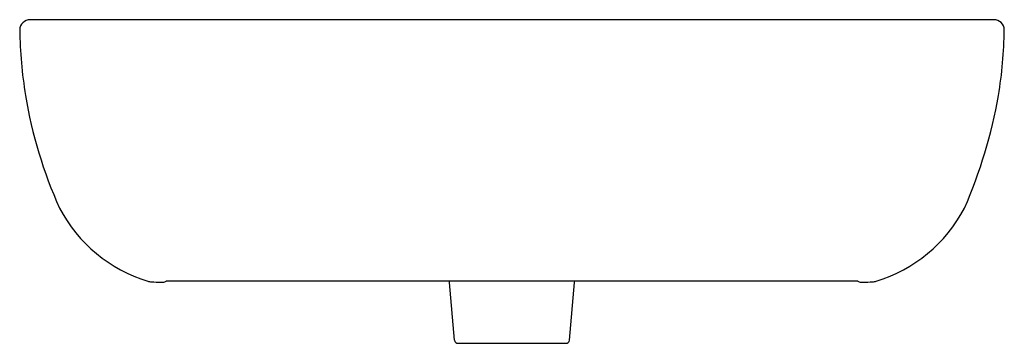
# Model space of a CAD drawing. Units: inches. Extents: x 4598.3 to 4620.8, y 246.6 to 281.1.
import ezdxf

# ---------------------------------------------------------------- set-up
doc = ezdxf.new("R2010")
doc.units = ezdxf.units.IN
doc.header["$LTSCALE"] = 0.64311
doc.header["$MEASUREMENT"] = 0
doc.layers.get('0').update_dxf_attribs({"color": 255, "linetype": 'CONTINUOUS'})

msp = doc.modelspace()

# ---------------------------------------------------------------- linework, layer by layer
for p, q in [((4620.577, 281.063), (4598.55, 281.063)), ((4610.995, 275.059), (4611, 275.088)), ((4608.253, 273.744), (4608.138, 275.059)), ((4610.88, 273.744), (4610.995, 275.059)), ((4608.333, 273.67), (4610.8, 273.67))]:
    msp.add_line(p, q)
for centre, radius, start, end in [((4598.553, 280.821), 0.242, 90.675, 178.0036), ((4620.58, 280.821), 0.242, 1.9964, 90.675), ((4608.328, 280.969), 10.018, 180.7954, 189.4039), ((4610.805, 280.969), 10.018, 350.5961, 359.2046), ((4608.549, 280.982), 10.238, 189.2741, 204.3692), ((4609.528, 281.301), 11.333, 336.3636, 349.9932), ((4602.228, 278.336), 3.394, 207.7147, 253.0586), ((4616.905, 278.336), 3.394, 286.9414, 332.2853), ((4601.338, 275.447), 0.372, 254.5127, 267.1289), ((4602.202, 289.269), 14.22, 266.44, 267.3538), ((4601.558, 275.304), 0.24, 267.1675, 295.2361), ((4609.567, -20970.194), 21245.283, 89.9786777, 90.0213223), ((4607.94, 275.041), 0.199, 5.1401, 13.4148), ((4617.575, 275.304), 0.24, 244.7639, 272.8325), ((4616.931, 289.269), 14.22, 272.6462, 273.56), ((4617.795, 275.447), 0.372, 272.8711, 285.4873), ((4608.333, 273.751), 0.0804, 185, 270), ((4610.8, 273.751), 0.0804, 270, 355)]:
    msp.add_arc(centre, radius, start, end)

doc.saveas('drawing.dxf')
